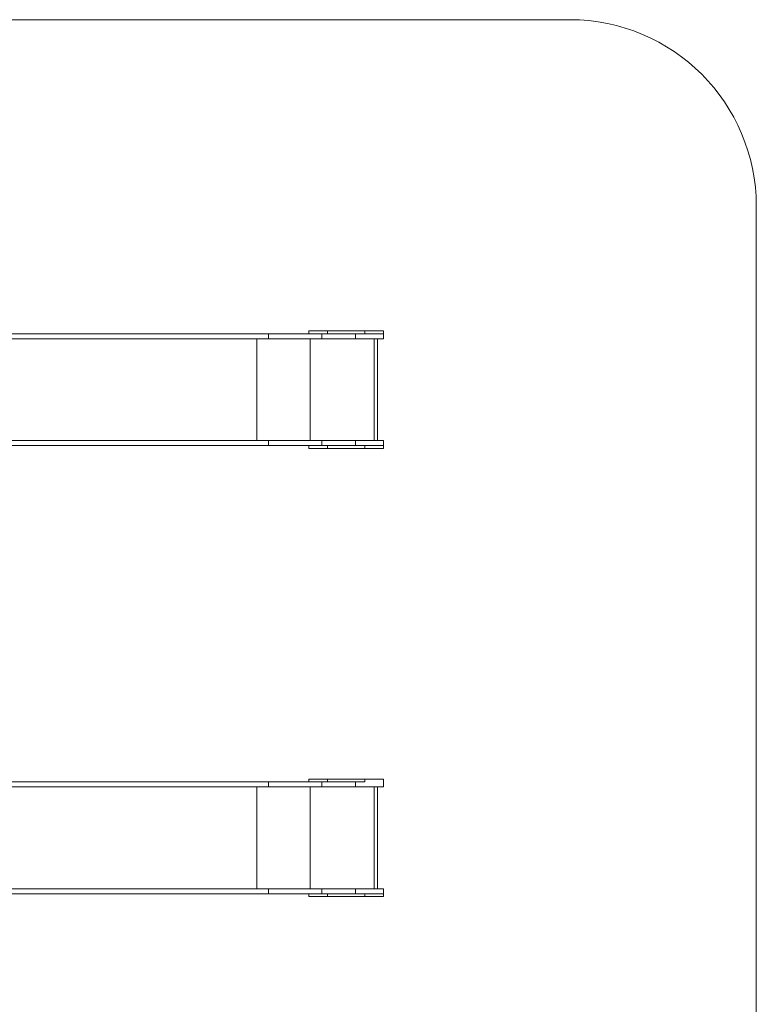
# Model space of a CAD drawing. Units: millimetres. Extents: x 5619 to 22094, y 4168 to 15288.
# Drawn here: x 18143 to 22094, y 7634 to 12914 of the extents above; entities that cross this region are included whole.
import ezdxf

# ---------------------------------------------------------------- set-up
doc = ezdxf.new("R2010")
doc.units = ezdxf.units.MM
doc.layers.add('DiKom', color=7, linetype='Continuous')

msp = doc.modelspace()

# ---------------------------------------------------------------- linework, layer by layer
at = {"layer": 'DiKom', "color": 3, "lineweight": 15}
for p, q in [((16324.1, 12914.1), (21093.5, 12914.1)), ((22093.5, 7542.1), (22093.5, 11914.1))]:
    msp.add_line(p, q, dxfattribs=at)
at = {"layer": 'DiKom', "color": 7, "linetype": 'Continuous', "lineweight": 15}
for p, q in [((17837.4, 11203.1), (19477.5, 11203.1)), ((17874.1, 11230.1), (19477.5, 11230.1)), ((19414.5, 11203.1), (19414.5, 10657.1)), ((19477.5, 11203.1), (19477.5, 11230.1)), ((19477.5, 11230.1), (19764, 11230.1)), ((19477.5, 11203.1), (19764, 11203.1)), ((19693.5, 11245.1), (19693.5, 11230.1)), ((19693.5, 11245.1), (19793.5, 11245.1)), ((19701, 11203.1), (19701, 10657.1)), ((19764, 11203.1), (19764, 11230.1)), ((19943.5, 11230.1), (19764, 11230.1)), ((19943.5, 11203.1), (19764, 11203.1)), ((19793.5, 11245.1), (19793.5, 11230.1)), ((19993.5, 11245.1), (19793.5, 11245.1)), ((19943.5, 11203.1), (19943.5, 11230.1)), ((20093.5, 11230.1), (19943.5, 11230.1)), ((20093.5, 11203.1), (19943.5, 11203.1)), ((19993.5, 11245.1), (19993.5, 11230.1)), ((19993.5, 11245.1), (20093.5, 11245.1)), ((20043.5, 11203.1), (20043.5, 10657.1)), ((20062.5, 10657.1), (20062.5, 11203.1)), ((20093.5, 11230.1), (20093.5, 11245.1)), ((20093.5, 11203.1), (20093.5, 11230.1)), ((17837.4, 10657.1), (19477.5, 10657.1)), ((17874.1, 10630.1), (19477.5, 10630.1)), ((19477.5, 10630.1), (19477.5, 10657.1)), ((19477.5, 10657.1), (19764, 10657.1)), ((19477.5, 10630.1), (19764, 10630.1)), ((19693.5, 10630.1), (19693.5, 10615.1)), ((19693.5, 10615.1), (19793.5, 10615.1)), ((19764, 10630.1), (19764, 10657.1)), ((19943.5, 10657.1), (19764, 10657.1)), ((19943.5, 10630.1), (19764, 10630.1)), ((19793.5, 10630.1), (19793.5, 10615.1)), ((19993.5, 10615.1), (19793.5, 10615.1)), ((19943.5, 10630.1), (19943.5, 10657.1)), ((20093.5, 10657.1), (19943.5, 10657.1)), ((20093.5, 10630.1), (19943.5, 10630.1)), ((19993.5, 10630.1), (19993.5, 10615.1)), ((19993.5, 10615.1), (20093.5, 10615.1)), ((20093.5, 10630.1), (20093.5, 10657.1)), ((20093.5, 10615.1), (20093.5, 10630.1)), ((17874.1, 8826.1), (19477.5, 8826.1)), ((19477.5, 8799.1), (19477.5, 8826.1)), ((19477.5, 8826.1), (19764, 8826.1)), ((19693.5, 8841.1), (19693.5, 8826.1)), ((19693.5, 8841.1), (19793.5, 8841.1)), ((19764, 8799.1), (19764, 8826.1)), ((19943.5, 8826.1), (19764, 8826.1)), ((19793.5, 8841.1), (19793.5, 8826.1)), ((19993.5, 8841.1), (19793.5, 8841.1)), ((19943.5, 8799.1), (19943.5, 8826.1)), ((19993.5, 8826.1), (19943.5, 8826.1)), ((19993.5, 8841.1), (19993.5, 8826.1)), ((19993.5, 8841.1), (20093.5, 8841.1)), ((20093.5, 8826.1), (20093.5, 8841.1)), ((20093.5, 8799.1), (20093.5, 8826.1)), ((17837.4, 8799.1), (19477.5, 8799.1)), ((19414.5, 8799.1), (19414.5, 8253.1)), ((19477.5, 8799.1), (19764, 8799.1)), ((19701, 8799.1), (19701, 8253.1)), ((19943.5, 8799.1), (19764, 8799.1)), ((20093.5, 8799.1), (19943.5, 8799.1)), ((20043.5, 8799.1), (20043.5, 8253.1)), ((20062.5, 8253.1), (20062.5, 8799.1)), ((17837.4, 8253.1), (19477.5, 8253.1)), ((19477.5, 8226.1), (19477.5, 8253.1)), ((19477.5, 8253.1), (19764, 8253.1)), ((19764, 8226.1), (19764, 8253.1)), ((19943.5, 8253.1), (19764, 8253.1)), ((19943.5, 8226.1), (19943.5, 8253.1)), ((20093.5, 8253.1), (19943.5, 8253.1)), ((20093.5, 8226.1), (20093.5, 8253.1)), ((17874.1, 8226.1), (19477.5, 8226.1)), ((19477.5, 8226.1), (19764, 8226.1)), ((19693.5, 8226.1), (19693.5, 8211.1)), ((19693.5, 8211.1), (19793.5, 8211.1)), ((19943.5, 8226.1), (19764, 8226.1)), ((19793.5, 8226.1), (19793.5, 8211.1)), ((19993.5, 8211.1), (19793.5, 8211.1)), ((19993.5, 8226.1), (19943.5, 8226.1)), ((19993.5, 8226.1), (19993.5, 8211.1)), ((19993.5, 8226.1), (20093.5, 8226.1)), ((19993.5, 8211.1), (20093.5, 8211.1)), ((20093.5, 8211.1), (20093.5, 8226.1))]:
    msp.add_line(p, q, dxfattribs=at)
at = {"layer": 'DiKom', "color": 3, "lineweight": 15}
msp.add_arc((21093.5, 11914.1), 1000, 0, 90, dxfattribs=at)

doc.saveas('drawing.dxf')
